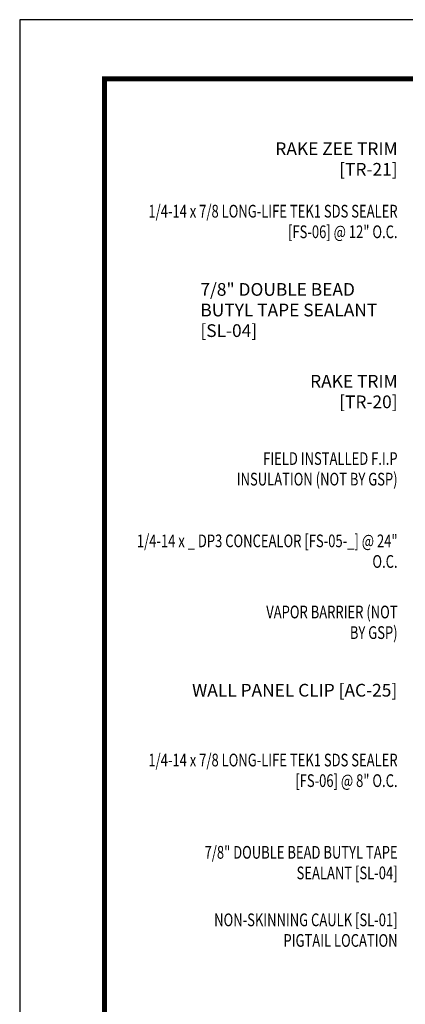
# Model space of a CAD drawing. Units: inches. Extents: x 0 to 34, y 0 to 44.
# Drawn here: x 0 to 11.4, y 15 to 44 of the extents above; entities that cross this region are included whole.
import ezdxf
from ezdxf.enums import TextEntityAlignment as Align

# ---------------------------------------------------------------- set-up
doc = ezdxf.new("R2010")
doc.units = ezdxf.units.IN
doc.header["$LTSCALE"] = 2
doc.header["$MEASUREMENT"] = 0
doc.layers.get('DEFPOINTS').update_dxf_attribs({"linetype": 'CONTINUOUS'})
for name, color, linetype in [('BORDERLINE', 2, 'CONTINUOUS'), ('SEAL', 7, 'CONTINUOUS'), ('T-BLK', 2, 'CONTINUOUS'), ('TEXT', 2, 'CONTINUOUS')]:
    doc.layers.add(name, color=color, linetype=linetype)
doc.styles.add('ROMAND', font='romand', dxfattribs={"height": 0.075})
doc.styles.add('ROMANS', font='ROMANS.SHX', dxfattribs={"width": 0.75})
doc.styles.add('TEXT1', font='ROMANS', dxfattribs={"width": 0.75, "height": 0.375})

# ---------------------------------------------------------------- blocks, each defined once
blk = doc.blocks.new('A$C71D95179')
at = {"layer": 'BORDERLINE', "const_width": 0.14}
blk.add_lwpolyline([(-16.67, -25.629), (12.33, -25.629), (12.33, 15.371), (-16.67, 15.371)], close=True, dxfattribs=at)
at = {"layer": 'T-BLK', "color": 6, "style": 'ROMAND', "width": 1.25}
for tag, height, p in [('DWGNO', 0.312, (9.624, 14.191)), ('TITLE', 0.625, (2.086, -18.084))]:
    blk.add_attdef(tag, text='', height=height, dxfattribs=at).set_placement(p, align=Align.MIDDLE_CENTER)
at = {"layer": 'T-BLK', "style": 'ROMANS', "width": 0.75}
for tag, p in [('APPLICATION', (-4.744, -19.72)), ('NOTES', (3.746, -19.72)), ('REV_MARK', (3.746, -20.858)), ('REV_DATE', (7.872, -20.858)), ('DRAFTSPERS', (-5.699, -21.997)), ('DRAW_DATE', (3.103, -21.997)), ('RELEASE_DATE', (3.103, -23.135))]:
    blk.add_attdef(tag, p, '', height=0.312, dxfattribs=at)
at = {"layer": 'TEXT', "style": 'TEXT1', "width": 0.75}
for tag, p in [('SCALE', (-5.7, -20.857)), ('CHECKER', (-5.7, -23.133))]:
    blk.add_attdef(tag, p, '', height=0.312, dxfattribs=at)

msp = doc.modelspace()

# ---------------------------------------------------------------- linework, layer by layer
at = {"layer": 'DEFPOINTS'}
msp.add_lwpolyline([(0, 0), (34, 0), (34, 44), (0, 44)], close=True, dxfattribs=at)

# ---------------------------------------------------------------- block references
at = {"layer": 'SEAL'}
msp.add_blockref('A$C71D95179', (19.169993, 26.884243), dxfattribs=at)

# ---------------------------------------------------------------- texts
at = {"layer": 'TEXT', "char_height": 0.375, "attachment_point": 3, "line_spacing_factor": 0.971429, "style": 'TEXT1'}
for s, insert, width in [('RAKE ZEE TRIM \\P[TR-21]', (11.142957, 40.38263), 7.73186249), ('\\W0.7500;1/4-14 x 7/8 LONG-LIFE TEK1 SDS SEALER [FS-06] @ 12" O.C.', (11.142957, 38.541238), 7.73186249), ('\\pxql;7/8" DOUBLE BEAD BUTYL TAPE SEALANT [SL-04]', (11.142957, 36.234359), 5.81464286), ('RAKE TRIM\\P [TR-20]', (11.142957, 33.52683), 5.81464286), ('\\W0.7500;FIELD INSTALLED F.I.P INSULATION (NOT BY GSP)', (11.142957, 31.248146), 5.81464286), ('\\W0.7500;1/4-14 x _ DP3 CONCEALOR [FS-05-_] @ 24" O.C.', (11.142957, 28.820767), 7.7773169), ('\\W0.7500;VAPOR BARRIER (NOT BY GSP)', (11.142957, 26.723518), 4.22589414), ('WALL PANEL CLIP [AC-25]', (11.132288, 24.417312), 6.37228337), ('\\W0.7500;1/4-14 x 7/8 LONG-LIFE TEK1 SDS SEALER [FS-06] @ 8" O.C.', (11.142957, 22.358536), 7.98373378), ('\\W0.7500;7/8" DOUBLE BEAD BUTYL TAPE SEALANT [SL-04]', (11.142957, 19.637449), 5.81464286), ('\\W0.7500;NON-SKINNING CAULK [SL-01] PIGTAIL LOCATION', (11.142957, 17.646575), 5.81464286)]:
    msp.add_mtext(s, dxfattribs=dict(at, insert=insert, width=width))

doc.saveas('drawing.dxf')
